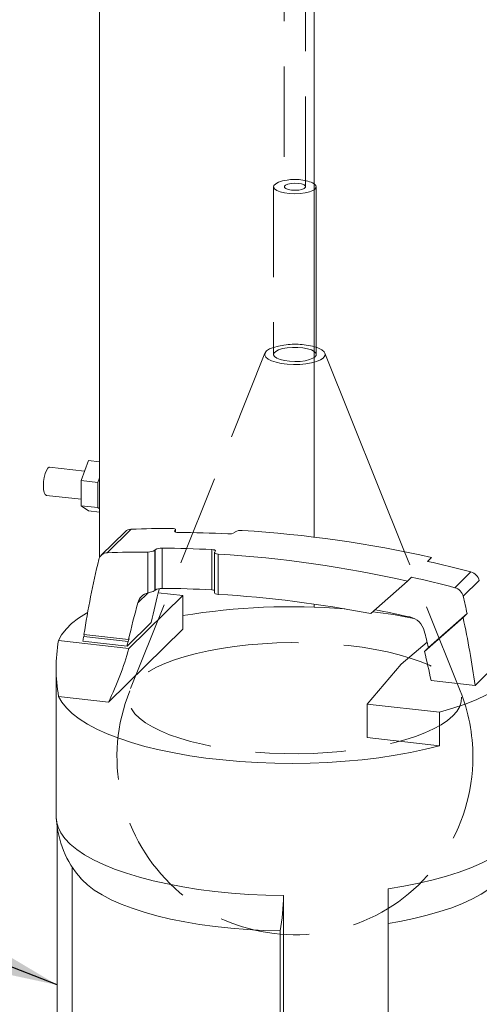
# Model space of a CAD drawing. Units: millimetres. Extents: x 162 to 5767, y 60 to 8200.
# Drawn here: x 3915 to 4044, y 4021 to 4298 of the extents above; entities that cross this region are included whole.
import ezdxf

# ---------------------------------------------------------------- set-up
doc = ezdxf.new("R2010")
doc.units = ezdxf.units.MM
doc.header["$LTSCALE"] = 20
for name, pattern in [('SLD-Dashed', [1.905, 1.27, -0.635]), ('SLD-Phantom', [12.7, 6.35, -1.27, 1.27, -1.27, 1.27, -1.27]), ('SLD-Solid', [0])]:
    doc.linetypes.add(name, pattern=pattern)
doc.layers.add('SLD-0', color=7, linetype='SLD-Solid')
doc.styles.get("Standard").update_dxf_attribs({"font": 'ARIAL.TTF'})
doc.dimstyles.new('SLDDIMSTYLE7', dxfattribs={"dimtxt": 0, "dimasz": 50, "dimexe": 0, "dimexo": 0.0625, "dimgap": 0, "dimtad": 0, "dimtih": 1, "dimtoh": 1, "dimdec": 0, "dimrnd": 1e-09, "dimzin": 0, "dimdsep": 46, "dimtxsty": 'Standard', "dimsah": 1, "dimcen": 0.09, "dimadec": 0, "dimazin": 0, "dimtfac": 50, "dimtdec": 0, "dimtofl": 0, "dimtmove": 0, "dimatfit": 3, "dimfxl": 0, "dimfrac": 2, "dimtolj": 1, "dimtzin": 0, "dimarcsym": 0})

msp = doc.modelspace()

# ---------------------------------------------------------------- linework, layer by layer
at = {"color": 7, "linetype": 'SLD-Dashed', "lineweight": 0}
for p, q in [((3995.3992347, 4250.8291608), (3995.3992347, 4911.0397619)), ((3989.3992302, 4818.0510012), (3989.3992302, 4250.8291606)), ((3986.3992469, 4250.8291636), (3986.3992469, 4203.6886441)), ((3983.9739026, 4204.0633187), (3945.9790569, 4109.1301035)), ((4038.8194427, 4109.1301069), (4023.1683545, 4148.2357878))]:
    msp.add_line(p, q, dxfattribs=at)
at = {"color": 7, "linetype": 'SLD-Solid', "lineweight": 0}
for p, q in [((3937.5204698, 4733.5041789), (3937.5204698, 4146.6290943)), ((3997.8204618, 4152.3365659), (3997.8204618, 4451.3995886)), ((3998.3992558, 4203.6886446), (3998.3992558, 4250.8291641)), ((4023.1683545, 4148.2357878), (4000.824594, 4204.0633116)), ((3933.2904764, 4170.9049346), (3923.4697109, 4172.0155673)), ((3932.2956635, 4168.242178), (3934.3840086, 4173.8320638)), ((3934.3840086, 4173.8320638), (3937.520465, 4173.4773612)), ((3937.0305741, 4167.7067059), (3937.5204549, 4169.0179131)), ((3932.2956635, 4168.242178), (3937.0305741, 4167.7067059)), ((3932.2956635, 4161.1658907), (3932.2956635, 4168.242178)), ((3937.0305741, 4160.6304186), (3937.0305741, 4167.7067059)), ((3922.5707192, 4164.0662486), (3932.29567, 4162.9664517)), ((3932.2956635, 4161.1658907), (3937.0305741, 4160.6304186)), ((3934.3840086, 4159.6794893), (3932.2956635, 4161.1658907)), ((3937.5204549, 4160.2817144), (3937.0305741, 4160.6304186)), ((3934.3840086, 4159.6794893), (3937.520465, 4159.3247867)), ((3944.7124284, 4153.8579245), (3937.9654738, 4147.229044)), ((3958.7869707, 4154.3041404), (3958.626331, 4154.1463119)), ((3958.866492, 4153.7490705), (3958.866492, 4154.454665)), ((3975.482625, 4153.6439132), (3975.6432647, 4153.8017417)), ((3953.1645086, 4148.7800733), (3953.0038641, 4148.6222401)), ((3969.7806368, 4147.9643716), (3969.7806368, 4136.6499096)), ((3969.8601581, 4148.1198414), (3970.0208026, 4148.2776746)), ((4029.6784161, 4145.5055813), (4030.8029085, 4146.6103947)), ((4025.1804464, 4141.0863276), (4024.055954, 4139.9815142)), ((4013.6871539, 4130.8310684), (4024.055954, 4139.9815142)), ((3960.8902467, 4135.9248616), (3945.7358033, 4121.0356262)), ((3953.0038641, 4137.3085649), (3953.1645086, 4137.466398)), ((3954.0008179, 4136.7039886), (3960.8902467, 4135.9248616)), ((3960.8902467, 4135.9248616), (3960.8902467, 4126.4967801)), ((3997.8204618, 4132.6293739), (3997.8204618, 4133.4959131)), ((4039.6498542, 4129.7432205), (4028.7971723, 4120.1656743)), ((4040.7743466, 4130.8480339), (4029.9216647, 4121.2704877)), ((4039.6498542, 4129.7432205), (4040.7743466, 4130.8480339)), ((3951.9710894, 4128.3096534), (3945.2241348, 4121.6807729)), ((3933.2308444, 4124.9227636), (3933.0381153, 4124.425462)), ((3933.0381153, 4124.425462), (3945.5259581, 4123.013209)), ((3945.6425303, 4123.5190502), (3933.1165028, 4124.9356216)), ((3960.8902467, 4126.4967801), (3940.0068145, 4105.9788153)), ((3945.7358033, 4121.0356262), (3925.9736502, 4123.2705326)), ((3945.2241348, 4121.6807729), (3932.8366364, 4123.0816779)), ((3945.5259581, 4123.013209), (3945.8352989, 4123.7084454)), ((3945.8352989, 4123.7084454), (3945.6425303, 4123.5190502)), ((4022.2464705, 4116.6662469), (4029.5522186, 4122.7731676)), ((4029.9216647, 4121.2704877), (4028.7971723, 4120.1656743)), ((4012.738572, 4105.421672), (4022.2464705, 4116.6662469)), ((4049.7885287, 4117.2474568), (4043.0415741, 4110.6185763)), ((3925.3125783, 4114.519927), (3925.3125783, 4073.5461096)), ((4043.0415741, 4110.6185763), (4030.6540757, 4112.0194813)), ((3940.0068145, 4105.9788153), (3926.0030677, 4107.5625022)), ((4033.0564149, 4103.1239225), (4012.738572, 4105.421672)), ((4012.738572, 4105.421672), (4012.738572, 4095.9935906)), ((4033.0564149, 4093.6958411), (4033.0564149, 4103.1239225)), ((4033.0564149, 4093.6958411), (4012.738572, 4095.9935906)), ((3925.6280226, 3987.0198538), (3925.6280226, 4070.5951438)), ((3929.8125864, 4059.6900211), (3929.8125864, 3988.5390601)), ((4018.5732674, 3964.8358221), (4018.5732674, 4053.5104312)), ((3989.1506752, 3962.883304), (3989.1506752, 4051.557913)), ((3988.2466218, 3968.064551), (3988.2466218, 4041.6130494))]:
    msp.add_line(p, q, dxfattribs=at)
at = {"color": 8, "linetype": 'SLD-Phantom', "lineweight": 0}
for p, q in [((3946.391302, 4154.5626974), (3939.6443475, 4147.9338168)), ((3958.626331, 4154.1463119), (3958.626331, 4153.8638718)), ((3958.7869707, 4154.3041404), (3958.7869707, 4153.7838797)), ((3955.06691, 4149.2453243), (3955.06691, 4137.9316491)), ((3951.1014698, 4148.150582), (3951.1014698, 4136.6740513)), ((3953.0038641, 4148.6222401), (3953.0038641, 4137.3085649)), ((3953.1645086, 4148.7800733), (3953.1645086, 4137.466398)), ((3969.0822562, 4148.8275123), (3969.0822562, 4137.5137247)), ((3970.7987116, 4147.5637089), (3970.7987116, 4136.2500337)), ((4041.8563252, 4142.5345535), (4037.3583555, 4138.1152998)), ((4044.1980382, 4140.1210261), (4039.7000685, 4135.7017724)), ((3951.1809389, 4136.6948567), (3948.2609383, 4133.8259571))]:
    msp.add_line(p, q, dxfattribs=at)
at = {"color": 7, "linetype": 'SLD-Dashed', "lineweight": 0, "flags": 128}
for points in [[(3990.2237083, 4252.6930584), (3988.9014511, 4252.454159), (3987.7989685, 4252.1131445), (3986.9855814, 4251.6914641), (3986.5123135, 4251.2155946), (3986.4089438, 4250.7154434), (3986.6819789, 4250.2224485), (3987.3142716, 4249.7675649), (3988.2660369, 4249.3793883), (3989.4775372, 4249.0823084), (3990.8726012, 4248.8949892), (3992.3635717, 4248.8292007), (3993.8568076, 4248.8890706), (3995.2584565, 4249.0708517), (3996.4804715, 4249.3631114), (3997.4460037, 4249.7474864), (3997.8204604, 4249.9721373)], [(3991.311475, 4251.7611064), (3990.4208357, 4251.5808891), (3989.7688335, 4251.3100083), (3989.4340916, 4250.9811245), (3989.4569877, 4250.6339088), (3989.8347711, 4250.3102453), (3990.5218583, 4250.0491726), (3991.4353939, 4249.8821742), (3992.465189, 4249.8294008), (3993.4870181, 4249.8972119), (3994.3776575, 4250.0774292), (3995.0296693, 4250.3483194), (3995.3644112, 4250.6772031), (3995.3415054, 4251.0244094), (3994.963722, 4251.3480729), (3994.2766348, 4251.6091457), (3993.3630993, 4251.7761441), (3992.3333041, 4251.8289174), (3991.311475, 4251.7611064)], [(3989.3172233, 4206.3291582), (3987.7375747, 4206.0578628), (3986.3616752, 4205.6830231), (3985.2496509, 4205.2210124), (3984.4501066, 4204.6920351), (3983.9979527, 4204.1191975), (3983.9129856, 4203.5275462), (3984.1989269, 4202.9429382), (3984.8432552, 4202.3909175), (3985.8177911, 4201.8956197), (3987.0799712, 4201.4786743), (3988.5746622, 4201.1583277), (3990.2364749, 4200.9485626), (3991.9928275, 4200.8585526), (3993.7669359, 4200.8922289), (3995.4812699, 4201.0481211), (3997.0609185, 4201.3194164), (3997.8204586, 4201.5063822)], [(3990.2237083, 4205.5525388), (3988.9014511, 4205.3136395), (3987.7989685, 4204.972625), (3986.9855814, 4204.5509445), (3986.5123135, 4204.0750751), (3986.4089438, 4203.5749239), (3986.6819789, 4203.0819289), (3987.3142716, 4202.6270454), (3988.2660369, 4202.2388688), (3989.4775372, 4201.9417889), (3990.8726012, 4201.7544697), (3992.3635717, 4201.6886811), (3993.8568076, 4201.7485511), (3995.2584565, 4201.9303321), (3996.4804715, 4202.2225919), (3997.4460037, 4202.6069669), (3997.8204604, 4202.8316178)], [(3998.3992558, 4203.6886446), (3998.2995403, 4204.0517231), (3997.8432941, 4204.5294244), (3997.0449807, 4204.9543034), (3995.9547446, 4205.2996565), (3994.6411028, 4205.5437829), (3993.1866039, 4205.6713468), (3991.6826592, 4205.6743287), (3990.2237083, 4205.5525388)], [(3975.4185419, 4121.6139754), (3971.6793077, 4121.0653004), (3968.0977359, 4120.4100687), (3964.7011434, 4119.6532893), (3961.5153223, 4118.8007001), (3958.5645506, 4117.8588077), (3955.8712884, 4116.8347757), (3953.4560265, 4115.7363993), (3951.3371444, 4114.5720275), (3949.5307586, 4113.3505375), (3948.0506546, 4112.081207), (3946.9080329, 4110.7737104), (3946.1116569, 4109.4379878), (3945.6675517, 4108.0842255), (3945.5790955, 4106.7226997), (3945.8469727, 4105.3637917), (3946.4691434, 4104.0178345), (3947.4408709, 4102.6950776), (3948.7547388, 4101.4055807), (3950.400792, 4100.1591661), (3952.3664591, 4098.965312), (3954.6368253, 4097.8331113), (3957.1945649, 4096.7711742), (3960.0202421, 4095.7875836), (3963.0923381, 4094.8898295), (3966.3874953, 4094.084739), (3969.8806109, 4093.378445), (3973.5450807, 4092.7763164), (3977.3530725, 4092.2829484), (3981.275562, 4091.9020745), (3985.2827018, 4091.636619), (3989.3440169, 4091.4885808), (3993.4285802, 4091.459097), (3997.505304, 4091.5483894), (4001.5431758, 4091.7557796), (4005.5114606, 4092.0796872), (4009.3799371, 4092.5176447), (4013.119195, 4093.0663276), (4016.7007431, 4093.7215515), (4020.0973594, 4094.4783386), (4023.2831709, 4095.3309185), (4026.2339425, 4096.2728109), (4028.9272048, 4097.2968429), (4031.3424762, 4098.3952286), (4033.4613488, 4099.5595911), (4035.2677301, 4100.781092), (4036.7478481, 4102.050421), (4037.8904558, 4103.3579191), (4038.6868363, 4104.6936308), (4039.1309511, 4106.0474025), (4039.2193977, 4107.4089189), (4038.9515205, 4108.7678268), (4038.3293498, 4110.1137841), (4037.3576319, 4111.4365504), (4036.0437402, 4112.7260395), (4034.3977107, 4113.9724619), (4032.4320199, 4115.1663081), (4030.1616774, 4116.2985167), (4027.6039237, 4117.3604554), (4024.7782466, 4118.344046), (4021.7061506, 4119.2418001), (4018.4110074, 4120.0468889), (4014.9178919, 4120.753183), (4011.2534125, 4121.3553022), (4007.4454303, 4121.8486796), (4003.5229311, 4122.2295441), (3999.5158009, 4122.495009), (3995.4544859, 4122.6430472), (3991.3699084, 4122.6725326), (3987.2931846, 4122.5832402), (3983.2553128, 4122.37585), (3979.2870422, 4122.0519408), (3975.4185419, 4121.6139754)]]:
    msp.add_lwpolyline(points, dxfattribs=at)
at = {"color": 7, "linetype": 'SLD-Solid', "lineweight": 0, "flags": 128}
for points in [[(3997.8204604, 4249.9721373), (3998.0944728, 4250.1998288), (3998.3850591, 4250.6917211), (3998.2995403, 4251.1922426), (3997.8432941, 4251.6699439), (3997.8204546, 4251.6861851)], [(3997.8204586, 4201.5063822), (3998.4367994, 4201.6942687), (3999.5488519, 4202.1562762), (4000.3483962, 4202.6852536), (4000.8005405, 4203.2580817), (4000.8855076, 4203.8497331), (4000.5995758, 4204.4343504), (3999.9552475, 4204.9863712), (3998.9807116, 4205.481669), (3998.3992528, 4205.6955699)], [(3921.7350805, 4166.7782637), (3921.7921762, 4167.9459131), (3921.9583886, 4169.1220897), (3922.2189482, 4170.2021446), (3922.5507027, 4171.0901637), (3922.9241802, 4171.7072889), (3923.3061843, 4171.9985389), (3923.4697109, 4172.0155673)], [(3922.5707192, 4164.0662486), (3922.5507027, 4164.0690607), (3922.2189482, 4164.3051824), (3921.9583886, 4164.8732378), (3921.7921762, 4165.7228073), (3921.7350805, 4166.7782637)], [(3957.8484243, 4154.7794625), (3958.2933815, 4154.7525912), (3958.6332666, 4154.6742213), (3958.8283674, 4154.5535408), (3958.8571364, 4154.4054107), (3958.7869707, 4154.3041404)], [(3958.626331, 4154.1463119), (3958.5468671, 4153.989961), (3958.6347361, 4153.8506053), (3958.8802076, 4153.7430717), (3959.257647, 4153.6791432), (3959.5648797, 4153.664578)], [(3970.0208026, 4148.2776746), (3970.1002589, 4148.4386284), (3970.011109, 4148.5902036), (3969.7633891, 4148.7152945), (3969.3845127, 4148.7993605), (3969.0822562, 4148.8275123)], [(3970.7987116, 4147.5637089), (3970.3552162, 4147.6185225), (3970.016234, 4147.720092), (3969.8202243, 4147.8572343), (3969.7892568, 4148.0146396), (3969.8601581, 4148.1198414)], [(3952.5455666, 4137.062812), (3952.8708723, 4137.2091705), (3953.0038641, 4137.3085649)], [(3969.0822562, 4137.5137247), (3969.5258126, 4137.4623778), (3969.7806363, 4137.3874288)], [(3969.7830168, 4136.6497821), (3969.7807111, 4136.6450936), (3969.8698796, 4136.4931686), (3970.1176887, 4136.3670456), (3970.4967486, 4136.2804863), (3970.7987116, 4136.2500337)], [(3934.1591761, 4131.1670363), (3933.8358512, 4130.9782755), (3931.5823725, 4129.5234754), (3929.6597203, 4128.0168432), (3928.0785223, 4126.466718), (3926.8475676, 4124.8816885), (3925.9736502, 4123.2705326)], [(4033.0564149, 4103.1239225), (4036.7470126, 4104.20729), (4040.1853693, 4105.3792507), (4043.3523917, 4106.6332938), (4046.2305016, 4107.9624641), (4048.8037146, 4109.3593748), (4051.0577459, 4110.8162733), (4052.980087, 4112.3250754), (4054.5600621, 4113.8774004), (4055.7888955, 4115.4646262), (4056.6597746, 4117.077951), (4057.1678531, 4118.7084081), (4057.3103148, 4120.3469483), (4057.0863735, 4121.9844815), (4056.497263, 4123.6119042), (4055.5462635, 4125.2201909)], [(3926.0030677, 4107.5625022), (3926.9056892, 4105.9319555), (3928.1741337, 4104.3287018), (3929.8012381, 4102.7618439), (3931.7777157, 4101.2402838), (3934.0923813, 4099.7726665), (3936.7320562, 4098.3673167), (3939.6817633, 4097.0322381), (3942.9247374, 4095.7749914), (3946.4425622, 4094.6027366), (3950.2152581, 4093.5221181), (3954.2213958, 4092.5392835), (3958.4382148, 4091.6598069), (3962.8417629, 4090.8886944), (3967.4070412, 4090.2303259), (3972.1080905, 4089.6884236), (3976.9182399, 4089.2660879), (3981.8101399, 4088.9656983), (3986.7560254, 4088.7889786), (3991.7277922, 4088.7369251), (3996.6971938, 4088.8098264), (4001.6360117, 4089.0072757), (4006.5161926, 4089.3281549), (4011.3100158, 4089.770637), (4015.9902419, 4090.3322009), (4020.5303046, 4091.009672), (4024.9044002, 4091.7991919), (4029.0876968, 4092.6962833), (4033.0564149, 4093.6958411)], [(3925.3125783, 4073.5461096), (3925.3980796, 4072.4266903), (3925.8296943, 4070.797567), (3926.6231778, 4069.183627), (3927.7741682, 4067.5938031), (3929.276284, 4066.0368683), (3931.1212471, 4064.5214324), (3933.2988434, 4063.055873), (3935.7970308, 4061.6482867), (3938.602028, 4060.3064528), (3941.6983183, 4059.0377751), (3945.0687959, 4057.8492863), (3948.6948367, 4056.7475406), (3952.5563888, 4055.7386241), (3956.6321244, 4054.8281272), (3960.8995146, 4054.021063), (3965.3349851, 4053.3219123), (3969.9140067, 4052.7345193), (3974.6112795, 4052.262133), (3979.4008719, 4051.9073821), (3984.2562755, 4051.6722047), (3989.1506752, 4051.557913)], [(4018.5732674, 4053.5104312), (4022.9631727, 4054.2408391), (4027.1781697, 4055.0779392), (4031.1949544, 4056.0170974), (4034.9913362, 4057.0531233), (4038.5463384, 4058.1803011), (4041.8403079, 4059.3923931), (4044.8550448, 4060.6827032), (4047.5738864, 4062.0440996), (4049.9818086, 4063.4690603), (4052.0655066, 4064.9497117), (4053.8134622, 4066.477868), (4055.2160157, 4068.0450859), (4056.2654195, 4069.6427058), (4056.9558753, 4071.2619005), (4057.2835584, 4072.8937135), (4057.3125845, 4073.5461095)], [(3932.1493438, 4056.4903347), (3932.5710507, 4056.0168385), (3934.1294624, 4054.5425786), (3936.0203309, 4053.112178), (3938.2326687, 4051.7339655), (3940.753605, 4050.4159426), (3943.5684877, 4049.1657824), (3946.6609516, 4047.9907435), (3950.0130209, 4046.8976685), (3953.6051917, 4045.8928962), (3957.4166026, 4044.9822897), (3961.4250799, 4044.171126), (3965.6073122, 4043.464129), (3969.9390032, 4042.86541), (3974.3949509, 4042.3784381), (3978.9492719, 4042.0060671), (3983.5754494, 4041.7504355), (3988.2466218, 4041.6130494)], [(4018.5732676, 4043.711533), (4021.8263784, 4044.2888113), (4025.8061353, 4045.1155419), (4029.5853413, 4046.0409391), (4033.1420375, 4047.0596343), (4036.4555412, 4048.1657001), (4039.5065857, 4049.3527082), (4042.2774324, 4050.6137532), (4044.7519714, 4051.9415042), (4046.9158249, 4053.3282507), (4048.7563997, 4054.7659181), (4050.2630015, 4056.2461539), (4050.4668277, 4056.4797738)]]:
    msp.add_lwpolyline(points, dxfattribs=at)
at = {"color": 7, "linetype": 'SLD-Dashed', "lineweight": 0}
for centre, radius, start, end in [((3992.4660952, 4240.4498785), 12.4468371, 64.521122503, 100.378914373), ((3992.3954076, 4185.043749), 21.506833, 73.789929118, 98.228767981), ((3992.3992468, 4090.5515749), 50, 158.187358111, 0), ((3992.3992468, 4090.5515749), 50, 0, 21.812641889)]:
    msp.add_arc(centre, radius, start, end, dxfattribs=at)
at = {"color": 7, "linetype": 'SLD-Solid', "lineweight": 0}
for centre, radius, start, end in [((3997.2983288, 4203.8081998), 1.1073996, 298.131284711, 353.802248032), ((3946.4574271, 4152.0531281), 2.5104403, 91.50934633, 134.034921256), ((3958.1186962, 3837.6027114), 317.1768662, 90.048822731, 92.118954617), ((3956.9672814, 3831.2504528), 322.424589, 87.046524036, 89.538394304), ((3973.9836979, 4156.0690429), 2.8509711, 261.864136304, 301.71943267), ((3977.191277, 4151.0922617), 3.1205166, 83.478995837, 119.740704599), ((3957.1422155, 3820.0487994), 334.766147, 77.288836905, 86.505750057), ((3954.7952908, 4146.2339046), 3.0236444, 84.846073816, 122.638942045), ((3952.4693117, 3826.8311991), 322.424589, 87.046524036, 89.538394304), ((3939.6918277, 4145.4774465), 2.4568291, 91.107355495, 166.524997695), ((3951.3717417, 3830.9738309), 317.1768662, 90.048822731, 92.118954617), ((3951.2665148, 4151.557291), 3.4107047, 267.226356415, 300.622628997), ((3950.3952609, 3813.4199189), 334.766147, 77.288836905, 86.505750057), ((4183.8209188, 4086.2030533), 253.6787655, 166.354374487, 171.217527052), ((3953.7501754, 3807.8407953), 346.0962372, 75.251819139, 77.3271003), ((3949.2522057, 3803.4215416), 346.0962372, 75.251819139, 77.3271003), ((4040.99516, 4139.3562308), 3.2929228, 13.429825227, 74.839727719), ((3954.877035, 4134.585979), 3.3510537, 86.751808748, 120.733207113), ((3952.4690876, 3815.5966018), 322.3455155, 87.045758996, 89.538241229), ((4036.4971903, 4134.9369771), 3.2929228, 13.429825227, 74.839727719), ((3952.1685838, 4132.7692293), 4.0480078, 105.284649557, 164.867694116), ((3939.8887948, 4181.2013558), 45.9173706, 284.134114697, 286.000297424), ((4196.3326897, 4073.6653425), 250.3968698, 165.136489542, 167.394859005), ((3950.5840954, 3803.831361), 333.0327381, 79.077558167, 86.520088135), ((3756.3925586, 4070.4515592), 290.7245011, 11.990218644, 12.969951592), ((4188.935614, 4067.1979482), 249.7270332, 164.52586431, 166.965915298), ((3991.3341306, 3946.4473215), 186.3166763, 85.370128872, 99.404216491), ((3996.0438299, 3982.3947861), 150.0787097, 78.560405058, 83.017946808), ((3950.1143874, 3795.896241), 342.2110102, 77.413233654, 79.102264919), ((4023.4419978, 4124.5408385), 5.4855434, 14.953971856, 76.868213986), ((3759.0636976, 4070.1187096), 286.8513092, 8.116577145, 11.996890051), ((4185.702914, 4085.8554169), 255.5917621, 171.320630469, 171.62523282), ((3744.7254907, 4051.9494913), 293.500014, 13.661624509, 14.604941023), ((3970.1630925, 4115.4992463), 44.8675796, 170.025786579, 190.188816258), ((4190.2445888, 4066.8791639), 251.0741708, 167.080870644, 167.392639836), ((3859.9742226, 4145.0488585), 89.0600026, 333.979449709, 344.357759881), ((3745.7008897, 4051.3498807), 291.3402112, 12.019415647, 13.662619321), ((3953.1936551, 4074.7776678), 27.8786952, 183.445452967, 221.153206801), ((3937.1761284, 4051.2692167), 51.9753486, 349.293178765, 0.318250245)]:
    msp.add_arc(centre, radius, start, end, dxfattribs=at)

# ---------------------------------------------------------------- leaders
at = {"layer": 'SLD-0'}
msp.add_leader([(3925.6280257, 4026.435048), (3335.9161537, 4258.0374664)], dimstyle='SLDDIMSTYLE7', dxfattribs=at)

doc.saveas('drawing.dxf')
